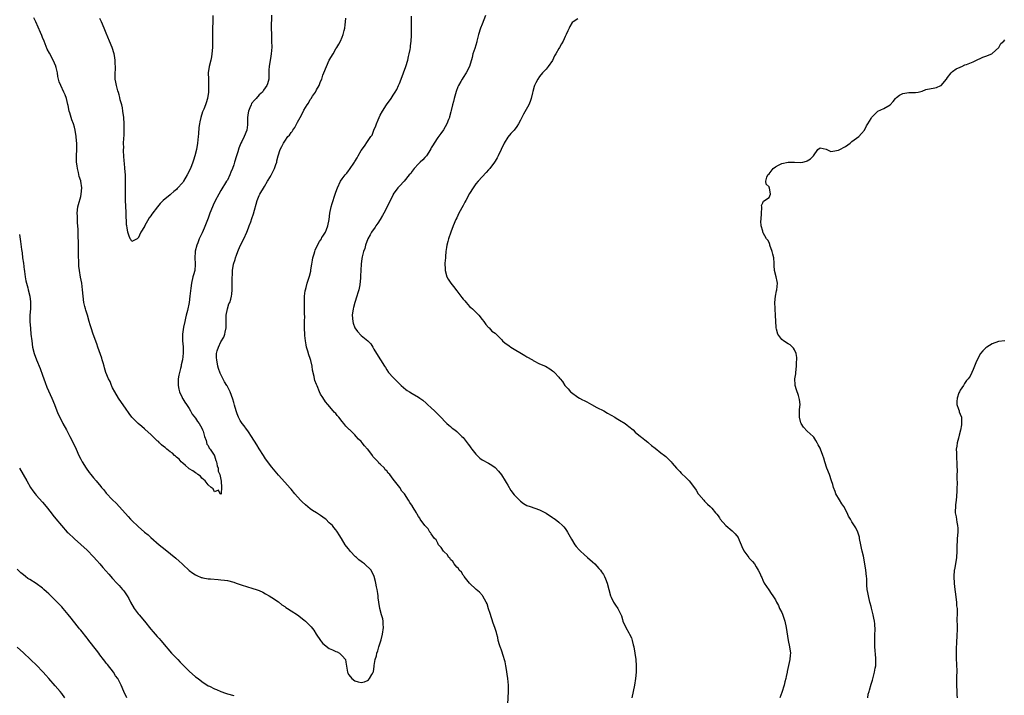
# Model space of a CAD drawing. Units: inches. Extents: x 2544000 to 2547000, y 1560000 to 1562348.
# Drawn here: x 2544554 to 2544863, y 1560532 to 1560744 of the extents above; entities that cross this region are included whole.
import ezdxf

# ---------------------------------------------------------------- set-up
doc = ezdxf.new("R2010")
doc.units = ezdxf.units.IN
doc.header["$MEASUREMENT"] = 0
doc.layers.add('LD25441560_10ft', color=82, linetype='Continuous')

msp = doc.modelspace()

# ---------------------------------------------------------------- linework, layer by layer
at = {"layer": 'LD25441560_10ft'}
for points, elevation in [([(2544632.86, 1560745.14), (2544632.79, 1560741), (2544632.8, 1560739), (2544632.88, 1560737), (2544632.92, 1560735.08), (2544632.76, 1560733), (2544632.52, 1560731.48), (2544632.41, 1560731), (2544632.12, 1560729), (2544632.05, 1560727.95), (2544632.05, 1560726.05), (2544631.97, 1560725), (2544631.6, 1560723.6), (2544631.41, 1560723), (2544630.38, 1560721.62), (2544630, 1560721), (2544629, 1560720.09), (2544628.02, 1560719), (2544627.52, 1560718.48), (2544626.62, 1560717.38), (2544626.42, 1560717), (2544626.05, 1560716.05), (2544625.61, 1560715), (2544625.55, 1560714.45), (2544625.36, 1560713), (2544625.33, 1560711.33), (2544625.35, 1560711), (2544625.34, 1560710.66), (2544625.08, 1560709), (2544624.24, 1560707), (2544623.5, 1560705.5), (2544623.23, 1560705), (2544622.57, 1560703.43), (2544622.24, 1560702.24), (2544621.85, 1560701), (2544621.26, 1560699), (2544621, 1560698.2), (2544620.57, 1560697), (2544620.13, 1560695.87), (2544619.76, 1560695), (2544619, 1560693.39), (2544618.78, 1560693), (2544617, 1560690.11), (2544616.3, 1560689), (2544615.15, 1560686.85), (2544614.51, 1560685.49), (2544614.3, 1560685), (2544613.53, 1560683), (2544613, 1560681.43), (2544611.75, 1560678.25), (2544611.12, 1560676.88), (2544610.45, 1560675.55), (2544610.2, 1560675), (2544609.71, 1560673.71), (2544609.41, 1560673), (2544608.93, 1560671.07), (2544608.91, 1560670.91), (2544608.81, 1560669), (2544608.91, 1560667.09), (2544608.88, 1560666.88), (2544608.74, 1560665), (2544608.38, 1560663.62), (2544608.2, 1560663), (2544607.71, 1560661), (2544607.53, 1560659.53), (2544607.38, 1560658.62), (2544607.24, 1560657), (2544606.97, 1560654.97), (2544606.44, 1560652.44), (2544606.09, 1560651), (2544605.9, 1560650.1), (2544605.61, 1560649), (2544605.2, 1560647.2), (2544604.93, 1560645), (2544604.96, 1560643), (2544605.12, 1560641.12), (2544605.13, 1560639.13), (2544604.88, 1560637), (2544604.52, 1560635.48), (2544604.47, 1560635), (2544604.33, 1560634.33), (2544603.96, 1560633), (2544603.76, 1560632.24), (2544603.55, 1560631), (2544603.52, 1560629), (2544603.75, 1560627.75), (2544603.96, 1560627), (2544604.81, 1560625.19), (2544604.91, 1560624.91), (2544605, 1560624.78), (2544605.68, 1560623.68), (2544606.17, 1560623), (2544607, 1560621.72), (2544607.45, 1560621), (2544608, 1560620), (2544609, 1560618.66), (2544609.64, 1560617.64), (2544610.14, 1560617), (2544611, 1560615.53), (2544611.24, 1560615), (2544611.37, 1560614.63), (2544611.81, 1560613), (2544612.35, 1560611.65), (2544612.57, 1560610.57), (2544613, 1560610.11), (2544613.34, 1560609.34), (2544613.63, 1560609), (2544614.88, 1560607.12), (2544614.94, 1560607), (2544614.95, 1560606.95), (2544615, 1560606.86), (2544615.39, 1560605.39), (2544615.64, 1560605), (2544615.76, 1560603.76), (2544616.14, 1560603), (2544616.13, 1560602.13), (2544616.6, 1560601), (2544617.05, 1560598.95), (2544617.2, 1560597), (2544617.06, 1560595.06), (2544617.09, 1560595), (2544617.08, 1560594.92), (2544617, 1560594.84), (2544616.69, 1560595), (2544616.17, 1560596.17), (2544615, 1560595.65), (2544614.56, 1560596.56), (2544613.94, 1560597), (2544613, 1560597.78), (2544612.05, 1560599), (2544611, 1560599.92), (2544610.52, 1560600.52), (2544609.76, 1560601), (2544609.38, 1560601.38), (2544609, 1560601.52), (2544608.21, 1560602.21), (2544607, 1560602.85), (2544606.81, 1560603), (2544605.91, 1560603.91), (2544605, 1560604.55), (2544604.54, 1560605), (2544603.85, 1560605.85), (2544603, 1560606.5), (2544602.76, 1560606.76), (2544602.46, 1560607), (2544601.73, 1560607.73), (2544601, 1560608.18), (2544599.99, 1560609), (2544599.47, 1560609.47), (2544599, 1560609.79), (2544598.38, 1560610.38), (2544597.67, 1560611), (2544597.35, 1560611.35), (2544597, 1560611.64), (2544595.63, 1560613), (2544595, 1560613.59), (2544593.19, 1560615.19), (2544593, 1560615.33), (2544592.11, 1560616.11), (2544591, 1560617.02), (2544589.07, 1560619.07), (2544588.19, 1560620.19), (2544587, 1560621.8), (2544585, 1560624.68), (2544584.8, 1560625), (2544583.65, 1560627), (2544583, 1560628.25), (2544582.77, 1560628.77), (2544582.65, 1560629), (2544582.17, 1560630.17), (2544581.71, 1560631), (2544580.89, 1560633), (2544580.49, 1560634.49), (2544580.3, 1560635), (2544579.99, 1560636.01), (2544579.73, 1560637), (2544579.56, 1560637.56), (2544578.4, 1560641), (2544578.01, 1560642.01), (2544576.88, 1560645), (2544576.25, 1560647), (2544575.96, 1560647.96), (2544575.67, 1560649), (2544575.06, 1560651), (2544574.6, 1560652.6), (2544574.46, 1560653), (2544574.27, 1560653.72), (2544573.98, 1560655), (2544573.72, 1560657), (2544573.56, 1560659), (2544573.3, 1560661), (2544572.91, 1560662.91), (2544572.56, 1560665), (2544572.43, 1560666.43), (2544572.39, 1560667), (2544572.31, 1560670.31), (2544572.29, 1560671.71), (2544572.16, 1560677.84), (2544572.08, 1560679), (2544571.96, 1560679.96), (2544571.92, 1560681), (2544571.92, 1560682.08), (2544571.86, 1560683), (2544572.09, 1560685), (2544572.28, 1560685.72), (2544573, 1560688.25), (2544573.16, 1560689), (2544573.3, 1560691), (2544573.04, 1560693), (2544573, 1560693.16), (2544572.53, 1560694.53), (2544572.25, 1560695.75), (2544571.92, 1560697), (2544571.82, 1560697.82), (2544571.69, 1560699), (2544571.68, 1560701), (2544571.75, 1560703), (2544571.76, 1560704.24), (2544571.74, 1560705), (2544571.66, 1560705.66), (2544571.55, 1560707), (2544571.23, 1560709), (2544571, 1560709.99), (2544570.72, 1560711), (2544570.24, 1560712.24), (2544569.55, 1560714.45), (2544569.36, 1560715), (2544569, 1560716.73), (2544568.89, 1560717.11), (2544568.5, 1560719), (2544568.12, 1560720.12), (2544567.71, 1560721), (2544566.7, 1560723), (2544566.21, 1560724.21), (2544566.05, 1560725), (2544565.83, 1560725.83), (2544565.68, 1560727), (2544565.27, 1560728.73), (2544565.2, 1560729), (2544565.14, 1560729.14), (2544564.31, 1560731), (2544563.14, 1560733.14), (2544562.49, 1560734.48), (2544561.48, 1560737), (2544561, 1560738.15), (2544560.73, 1560738.73), (2544560.36, 1560739.64), (2544558.92, 1560743), (2544558.26, 1560744.26)], 7480), ([(2544553.72, 1560676.28), (2544554.1, 1560674.1), (2544554.38, 1560671.62), (2544554.56, 1560670.56), (2544554.76, 1560669), (2544555, 1560667.35), (2544555.28, 1560665.28), (2544555.3, 1560665), (2544555.34, 1560664.66), (2544555.59, 1560663), (2544555.8, 1560661.8), (2544555.99, 1560661), (2544556.38, 1560659.62), (2544556.51, 1560659), (2544557.02, 1560657), (2544557.19, 1560655.19), (2544557.24, 1560655), (2544557.25, 1560654.75), (2544557.18, 1560653), (2544557.02, 1560651.02), (2544557.01, 1560649), (2544557.18, 1560646.82), (2544557.37, 1560645), (2544557.59, 1560643), (2544557.89, 1560641), (2544558.39, 1560639), (2544559.12, 1560637), (2544560.26, 1560634.26), (2544561, 1560632.24), (2544561.84, 1560629.84), (2544562.38, 1560628.38), (2544563.88, 1560625), (2544564.71, 1560623), (2544565.49, 1560621), (2544565.94, 1560619.94), (2544566.39, 1560619), (2544567.41, 1560617), (2544568.49, 1560615), (2544569.61, 1560613), (2544570.66, 1560611), (2544571.56, 1560609), (2544572.42, 1560607), (2544573, 1560605.81), (2544573.42, 1560605), (2544574.65, 1560603), (2544575.66, 1560601.66), (2544576.13, 1560601), (2544577, 1560600), (2544577.83, 1560599), (2544579.31, 1560597.31), (2544579.54, 1560597), (2544580.21, 1560596.21), (2544581, 1560595.22), (2544583, 1560593.05), (2544584.07, 1560592.07), (2544587, 1560588.81), (2544587.91, 1560587.91), (2544588.62, 1560587), (2544589, 1560586.57), (2544591, 1560584.68), (2544593, 1560582.99), (2544594.11, 1560582.11), (2544595, 1560581.27), (2544597.63, 1560579), (2544599.47, 1560577.47), (2544602.83, 1560574.83), (2544603.9, 1560573.9), (2544604.84, 1560573), (2544605, 1560572.82), (2544607, 1560570.97), (2544608.13, 1560570.13), (2544609, 1560569.58), (2544609.37, 1560569.37), (2544610.78, 1560568.77), (2544611, 1560568.71), (2544611.33, 1560568.67), (2544613, 1560568.35), (2544613.68, 1560568.32), (2544616.07, 1560568.07), (2544617, 1560568.04), (2544618.12, 1560567.88), (2544619, 1560567.74), (2544621, 1560567.23), (2544621.77, 1560567), (2544623.68, 1560566.32), (2544625, 1560565.9), (2544627, 1560565.33), (2544628.03, 1560565), (2544629, 1560564.64), (2544630.09, 1560564.09), (2544631, 1560563.65), (2544632.17, 1560563), (2544633, 1560562.47), (2544635, 1560561.05), (2544636.14, 1560560.14), (2544637, 1560559.6), (2544637.32, 1560559.32), (2544637.82, 1560559), (2544639, 1560558.32), (2544641, 1560556.97), (2544643, 1560555.45), (2544643.51, 1560555), (2544645.28, 1560553.28), (2544646.17, 1560552.17), (2544646.86, 1560551), (2544648.21, 1560549), (2544648.56, 1560548.56), (2544649, 1560548.08), (2544651, 1560546.48), (2544652.02, 1560546.02), (2544653, 1560545.52), (2544653.41, 1560545.41), (2544654.23, 1560545), (2544655, 1560544.2), (2544656.03, 1560543), (2544656.18, 1560542.18), (2544656.67, 1560539), (2544656.79, 1560538.79), (2544657, 1560538.29), (2544657.6, 1560537.6), (2544658.06, 1560537), (2544659, 1560536.33), (2544660, 1560536), (2544661, 1560535.84), (2544662.03, 1560535.97), (2544663, 1560536.41), (2544663.34, 1560536.66), (2544663.64, 1560537), (2544664.35, 1560538.35), (2544664.73, 1560539), (2544664.81, 1560539.19), (2544665.11, 1560540.89), (2544665.11, 1560541.11), (2544665.39, 1560543), (2544665.8, 1560544.2), (2544665.9, 1560545), (2544666.25, 1560545.75), (2544666.56, 1560547), (2544667.14, 1560548.86), (2544667.22, 1560549.22), (2544667.7, 1560551), (2544667.99, 1560553), (2544667.91, 1560554.09), (2544667.9, 1560555), (2544667.77, 1560555.77), (2544667.39, 1560557), (2544666.82, 1560559), (2544666.52, 1560561), (2544666.37, 1560562.37), (2544666.34, 1560563), (2544666.26, 1560563.74), (2544666.05, 1560565), (2544665.81, 1560565.81), (2544665.63, 1560567), (2544665.47, 1560567.47), (2544665.11, 1560569), (2544665.08, 1560569.08), (2544664.11, 1560571), (2544662.05, 1560573), (2544661.43, 1560573.43), (2544661, 1560573.78), (2544660.3, 1560574.3), (2544659.56, 1560575), (2544659.26, 1560575.26), (2544657.56, 1560577), (2544657.3, 1560577.3), (2544657, 1560577.7), (2544656.41, 1560578.41), (2544655.98, 1560579), (2544654.77, 1560581), (2544654.13, 1560582.13), (2544653.57, 1560583), (2544653.31, 1560583.31), (2544653, 1560583.73), (2544652.41, 1560584.41), (2544651.97, 1560585), (2544651, 1560585.91), (2544649.9, 1560587), (2544649.37, 1560587.37), (2544649, 1560587.66), (2544648.19, 1560588.19), (2544647.02, 1560589), (2544645.76, 1560589.76), (2544645, 1560590.3), (2544643.52, 1560591.52), (2544642.49, 1560592.49), (2544641.98, 1560593), (2544640.14, 1560595), (2544639, 1560596.43), (2544638.74, 1560596.74), (2544637, 1560598.66), (2544635, 1560600.84), (2544634.05, 1560602.05), (2544633, 1560603.32), (2544631, 1560605.96), (2544630.31, 1560607), (2544629, 1560609.07), (2544628.3, 1560610.3), (2544626.61, 1560613), (2544625.63, 1560614.37), (2544625.13, 1560615.13), (2544625, 1560615.28), (2544624.3, 1560616.3), (2544623.65, 1560617), (2544623, 1560617.97), (2544622.45, 1560619), (2544622.07, 1560620.07), (2544621.76, 1560621), (2544621.25, 1560622.75), (2544621.15, 1560623.15), (2544621, 1560623.62), (2544620.71, 1560624.71), (2544619.87, 1560627), (2544619.55, 1560627.55), (2544618.89, 1560628.89), (2544618.85, 1560629), (2544618.12, 1560630.12), (2544616.77, 1560632.77), (2544616.27, 1560634.27), (2544616.06, 1560635), (2544615.65, 1560637), (2544615.63, 1560637.63), (2544615.63, 1560639), (2544615.85, 1560639.85), (2544616.19, 1560641), (2544617, 1560642.64), (2544617.86, 1560644.14), (2544618.19, 1560645), (2544618.34, 1560645.66), (2544618.59, 1560647), (2544618.62, 1560648.62), (2544618.6, 1560649.4), (2544618.66, 1560651), (2544619.02, 1560653), (2544619.48, 1560654.52), (2544619.73, 1560655), (2544620.07, 1560656.07), (2544620.3, 1560657), (2544620.35, 1560657.65), (2544620.51, 1560659), (2544620.5, 1560660.5), (2544620.52, 1560661), (2544620.47, 1560662.47), (2544620.5, 1560663), (2544620.57, 1560663.43), (2544620.63, 1560665), (2544620.97, 1560667), (2544621.49, 1560668.51), (2544621.57, 1560669), (2544621.83, 1560669.83), (2544622.28, 1560671), (2544623, 1560672.76), (2544624.18, 1560675), (2544625.09, 1560677), (2544625.6, 1560678.4), (2544625.84, 1560679), (2544626.33, 1560680.33), (2544626.66, 1560681.34), (2544627.19, 1560682.81), (2544628.37, 1560687), (2544629, 1560688.5), (2544629.24, 1560689), (2544630.62, 1560691.38), (2544631.63, 1560693), (2544632.49, 1560694.49), (2544632.76, 1560695), (2544632.82, 1560695.18), (2544633.76, 1560697), (2544634.26, 1560698.26), (2544634.48, 1560699), (2544634.55, 1560699.45), (2544634.97, 1560701), (2544635.58, 1560703), (2544636.11, 1560703.89), (2544636.58, 1560705), (2544637, 1560705.62), (2544638, 1560707), (2544638.49, 1560707.51), (2544639, 1560708.27), (2544639.35, 1560708.65), (2544639.54, 1560709), (2544640.17, 1560709.83), (2544641, 1560711.5), (2544642.28, 1560713.72), (2544643, 1560715.27), (2544644.08, 1560717), (2544644.45, 1560717.55), (2544645, 1560718.61), (2544645.17, 1560718.82), (2544645.27, 1560719), (2544645.75, 1560719.75), (2544646.63, 1560721), (2544646.79, 1560721.21), (2544647, 1560721.65), (2544647.78, 1560723), (2544648.28, 1560724.28), (2544648.6, 1560725), (2544649, 1560726.31), (2544649.3, 1560727), (2544650.13, 1560729), (2544651, 1560731), (2544652.2, 1560733), (2544653, 1560734.5), (2544653.33, 1560735), (2544653.95, 1560736.05), (2544654.46, 1560737), (2544655, 1560738.22), (2544655.3, 1560739), (2544655.68, 1560740.32), (2544655.82, 1560741), (2544655.96, 1560742.04), (2544656.07, 1560743), (2544656.17, 1560744.17)], 7490), ([(2544614.47, 1560745), (2544614.41, 1560743), (2544614.32, 1560741), (2544614.29, 1560739.71), (2544614.29, 1560739), (2544614.31, 1560738.31), (2544614.32, 1560737), (2544614.32, 1560735), (2544614.16, 1560733), (2544613.99, 1560732.01), (2544613.76, 1560731), (2544613.25, 1560729), (2544613, 1560727), (2544613.04, 1560725), (2544613.13, 1560723), (2544613.08, 1560721), (2544612.78, 1560719), (2544612.37, 1560717.63), (2544612.16, 1560717), (2544611.6, 1560715.6), (2544611.24, 1560714.76), (2544610.68, 1560713), (2544610.35, 1560711.65), (2544610.28, 1560711), (2544610.09, 1560709.91), (2544609.91, 1560707.91), (2544609.81, 1560707), (2544609.63, 1560705), (2544609.34, 1560703), (2544608.84, 1560701), (2544608.36, 1560699.64), (2544608.18, 1560699), (2544607.4, 1560697), (2544606.43, 1560695), (2544605.25, 1560693), (2544605, 1560692.65), (2544603.28, 1560690.72), (2544603, 1560690.44), (2544602.19, 1560689.81), (2544601.22, 1560689), (2544601, 1560688.79), (2544598.84, 1560687), (2544597.92, 1560686.08), (2544597.05, 1560685), (2544595.33, 1560682.67), (2544595, 1560682.12), (2544594.47, 1560681.53), (2544593.04, 1560678.96), (2544593, 1560678.86), (2544591.85, 1560677), (2544591, 1560675.17), (2544590.86, 1560675.14), (2544590.66, 1560675), (2544589, 1560674.09), (2544588.71, 1560674.71), (2544588.54, 1560675), (2544588.1, 1560676.1), (2544587.79, 1560677), (2544587.56, 1560678.44), (2544587.42, 1560679), (2544587.35, 1560679.35), (2544587.31, 1560681), (2544587.26, 1560681.26), (2544587.23, 1560683), (2544587.2, 1560683.2), (2544587.06, 1560687.06), (2544587, 1560689), (2544587.04, 1560693.04), (2544586.98, 1560694.98), (2544586.84, 1560697), (2544586.68, 1560698.68), (2544586.66, 1560699.34), (2544586.53, 1560701), (2544586.45, 1560702.45), (2544586.45, 1560703), (2544586.48, 1560703.52), (2544586.45, 1560705), (2544586.46, 1560706.46), (2544586.57, 1560707.43), (2544586.58, 1560709), (2544586.6, 1560709.4), (2544586.58, 1560711), (2544586.48, 1560713), (2544586.24, 1560715), (2544586.04, 1560716.04), (2544585.83, 1560717), (2544585.4, 1560718.6), (2544585.25, 1560719.25), (2544585, 1560720.11), (2544584.81, 1560720.81), (2544584.62, 1560721.38), (2544584.2, 1560723), (2544584.05, 1560724.05), (2544583.83, 1560725), (2544583.79, 1560727), (2544583.89, 1560728.11), (2544583.9, 1560729), (2544583.81, 1560729.81), (2544583.81, 1560731), (2544583.57, 1560732.43), (2544583.45, 1560733), (2544582.84, 1560735), (2544582.05, 1560737), (2544581, 1560739.46), (2544580.52, 1560740.52), (2544580.34, 1560741), (2544579.48, 1560743), (2544579, 1560744.07)], 7470), ([(2544706.98, 1560529), (2544707.25, 1560533), (2544707.25, 1560535), (2544707.05, 1560537), (2544706.54, 1560540.54), (2544706.43, 1560541), (2544706.23, 1560542.23), (2544705.45, 1560544.55), (2544705.27, 1560545.28), (2544705, 1560545.9), (2544704.74, 1560546.74), (2544704.63, 1560547), (2544704.42, 1560547.58), (2544704.03, 1560549), (2544703.88, 1560549.88), (2544703.54, 1560551), (2544703.43, 1560551.43), (2544703, 1560552.76), (2544702.94, 1560553), (2544702.45, 1560554.45), (2544701.48, 1560557.48), (2544701, 1560558.93), (2544700.5, 1560560.5), (2544700.26, 1560561), (2544699.12, 1560562.88), (2544699.04, 1560563.04), (2544698.15, 1560564.15), (2544697.08, 1560565), (2544695, 1560566.96), (2544693.34, 1560569), (2544693.23, 1560569.23), (2544693, 1560569.44), (2544692.45, 1560570.45), (2544691.79, 1560571), (2544691.52, 1560571.52), (2544691, 1560572), (2544690.2, 1560573), (2544689.75, 1560573.75), (2544689, 1560574.4), (2544688.77, 1560574.77), (2544688.51, 1560575), (2544687.93, 1560575.93), (2544687, 1560576.75), (2544686.78, 1560577), (2544686.14, 1560578.14), (2544685.31, 1560579), (2544685, 1560579.48), (2544684.5, 1560580.5), (2544684.03, 1560581), (2544683, 1560582.44), (2544682.8, 1560582.8), (2544682.57, 1560583), (2544681.98, 1560583.98), (2544680.97, 1560585), (2544679.53, 1560587), (2544679.36, 1560587.36), (2544679, 1560587.89), (2544678.61, 1560588.61), (2544678.31, 1560589), (2544677.86, 1560589.86), (2544677.11, 1560591), (2544677.06, 1560591.06), (2544676.26, 1560592.26), (2544675.84, 1560593), (2544674.55, 1560595), (2544673.76, 1560595.76), (2544673.13, 1560597), (2544671, 1560599.57), (2544669.95, 1560601), (2544669.44, 1560601.44), (2544669, 1560602.17), (2544668.55, 1560602.55), (2544668.31, 1560603), (2544667, 1560604.28), (2544666.58, 1560604.58), (2544666.33, 1560605), (2544665, 1560606.42), (2544664.69, 1560606.69), (2544664.55, 1560607), (2544663.07, 1560608.93), (2544663, 1560609.02), (2544662, 1560610), (2544661.35, 1560611), (2544661, 1560611.38), (2544660.14, 1560612.14), (2544659.47, 1560613), (2544659, 1560613.43), (2544657.41, 1560615), (2544657.18, 1560615.18), (2544657, 1560615.39), (2544656.15, 1560616.15), (2544655.6, 1560617), (2544655, 1560617.71), (2544653.97, 1560619), (2544653.49, 1560619.49), (2544653, 1560620.13), (2544652.55, 1560620.54), (2544652.24, 1560621), (2544650.49, 1560623), (2544649.78, 1560623.78), (2544649, 1560625.23), (2544648.28, 1560626.28), (2544647.95, 1560627), (2544647.17, 1560628.83), (2544647.06, 1560629.06), (2544647, 1560629.28), (2544646.5, 1560630.5), (2544646.38, 1560631), (2544646.26, 1560631.74), (2544645.75, 1560633.75), (2544645.58, 1560635), (2544645.16, 1560636.84), (2544645, 1560637.38), (2544644.54, 1560638.54), (2544644.27, 1560639.73), (2544643.88, 1560641), (2544643.7, 1560641.7), (2544643.52, 1560643), (2544643.35, 1560644.65), (2544643.3, 1560645), (2544643.22, 1560646.78), (2544643.17, 1560647.17), (2544643.21, 1560649), (2544643.27, 1560650.73), (2544643.23, 1560651.23), (2544643.23, 1560653), (2544643.19, 1560655), (2544643.22, 1560657), (2544643.4, 1560658.6), (2544643.49, 1560659), (2544643.72, 1560659.72), (2544644.07, 1560661), (2544644.6, 1560662.6), (2544644.78, 1560663.22), (2544645.15, 1560664.85), (2544645.2, 1560665.2), (2544645.49, 1560667), (2544645.74, 1560668.26), (2544645.86, 1560669), (2544646.21, 1560670.21), (2544646.41, 1560671), (2544646.55, 1560671.45), (2544647.29, 1560673), (2544647.88, 1560674.12), (2544648.5, 1560675), (2544648.67, 1560675.33), (2544649, 1560675.81), (2544649.75, 1560677), (2544650.13, 1560677.87), (2544650.56, 1560679), (2544650.96, 1560681.04), (2544651.18, 1560683), (2544651.6, 1560685), (2544651.94, 1560686.06), (2544652.81, 1560689), (2544653, 1560689.58), (2544653.53, 1560691), (2544654.53, 1560693), (2544655, 1560693.73), (2544656, 1560695), (2544656.46, 1560695.54), (2544657, 1560696.31), (2544657.33, 1560696.67), (2544658.88, 1560699), (2544659, 1560699.22), (2544659.69, 1560700.31), (2544660.1, 1560701), (2544661, 1560702.68), (2544662.01, 1560703.99), (2544663, 1560705.51), (2544664.05, 1560707), (2544664.48, 1560707.52), (2544664.98, 1560709), (2544665.6, 1560710.4), (2544665.75, 1560711), (2544666.29, 1560712.29), (2544666.61, 1560713), (2544667, 1560713.78), (2544667.67, 1560715), (2544668.92, 1560717), (2544670.37, 1560719), (2544671, 1560719.98), (2544671.69, 1560721), (2544672.17, 1560721.83), (2544672.72, 1560723), (2544673, 1560723.69), (2544673.57, 1560725), (2544674.32, 1560727), (2544674.97, 1560729), (2544675.59, 1560731), (2544675.85, 1560732.15), (2544676.08, 1560733), (2544676.36, 1560734.36), (2544676.46, 1560735), (2544676.5, 1560735.5), (2544676.67, 1560737), (2544676.74, 1560738.74), (2544676.81, 1560741.19), (2544676.83, 1560743), (2544676.81, 1560744.81)], 7500), ([(2544700.05, 1560745), (2544699, 1560742.33), (2544698.4, 1560741), (2544697.79, 1560739), (2544697.33, 1560737), (2544697.24, 1560736.76), (2544696.62, 1560734.62), (2544696.08, 1560733), (2544695.79, 1560731.79), (2544694.98, 1560729), (2544693.96, 1560727), (2544693, 1560725.58), (2544692.64, 1560725), (2544692.27, 1560724.27), (2544691.55, 1560723), (2544691.37, 1560722.63), (2544690.83, 1560721.17), (2544690.16, 1560719), (2544689.93, 1560718.07), (2544689.64, 1560717), (2544689.23, 1560715.23), (2544689.16, 1560714.84), (2544688.75, 1560713.25), (2544688.67, 1560713), (2544688.42, 1560712.42), (2544687.9, 1560711), (2544686.83, 1560709.17), (2544686.01, 1560707.99), (2544685, 1560706.74), (2544683.87, 1560705), (2544683.57, 1560704.43), (2544683, 1560703.46), (2544682.85, 1560703.15), (2544682.18, 1560702.18), (2544681.45, 1560701), (2544681.27, 1560700.73), (2544681, 1560700.48), (2544680.31, 1560699.69), (2544679.51, 1560699), (2544679, 1560698.49), (2544677.63, 1560697), (2544677, 1560696.2), (2544676.54, 1560695.46), (2544676.1, 1560695), (2544674.46, 1560693), (2544673, 1560691.51), (2544672.53, 1560691), (2544671.06, 1560689), (2544671, 1560688.9), (2544669.73, 1560686.27), (2544668.07, 1560683), (2544667.7, 1560682.3), (2544667, 1560681.04), (2544666.18, 1560679.82), (2544665.6, 1560679), (2544665.38, 1560678.62), (2544664.22, 1560677), (2544663.83, 1560676.17), (2544663.12, 1560675), (2544662.37, 1560673), (2544662.11, 1560671.89), (2544661.71, 1560671), (2544661.27, 1560669.28), (2544661.19, 1560668.81), (2544660.98, 1560666.98), (2544660.75, 1560663.25), (2544660.76, 1560662.76), (2544660.55, 1560660.55), (2544660.25, 1560659), (2544659.95, 1560658.05), (2544659.66, 1560657), (2544658.98, 1560655), (2544658.54, 1560653.46), (2544658.43, 1560653), (2544658.18, 1560651), (2544658.33, 1560649), (2544658.47, 1560648.47), (2544659.04, 1560647), (2544659.84, 1560645.84), (2544661, 1560644.65), (2544663.04, 1560643), (2544664, 1560642), (2544664.63, 1560641), (2544665, 1560640.39), (2544665.75, 1560639), (2544667.04, 1560637), (2544668.29, 1560635), (2544668.58, 1560634.58), (2544669, 1560633.91), (2544669.61, 1560633), (2544671, 1560631.45), (2544671.43, 1560631), (2544673, 1560629.45), (2544673.52, 1560629), (2544674.28, 1560628.28), (2544675, 1560627.69), (2544675.41, 1560627.41), (2544676.12, 1560627), (2544677, 1560626.41), (2544679, 1560625.3), (2544679.45, 1560625), (2544680.33, 1560624.33), (2544681.4, 1560623.4), (2544681.85, 1560623), (2544683, 1560621.91), (2544684.03, 1560621), (2544685.52, 1560619.52), (2544686.01, 1560619), (2544687.42, 1560617.42), (2544687.91, 1560617), (2544688.47, 1560616.47), (2544689, 1560616.07), (2544689.56, 1560615.56), (2544690.35, 1560615), (2544691, 1560614.5), (2544692.55, 1560613), (2544693, 1560612.59), (2544694.23, 1560611), (2544694.58, 1560610.58), (2544695, 1560610.06), (2544695.43, 1560609.43), (2544695.69, 1560609), (2544697, 1560607.37), (2544698.21, 1560606.21), (2544699, 1560605.66), (2544701, 1560604.55), (2544701.98, 1560603.98), (2544703, 1560603.18), (2544704.09, 1560602.09), (2544705, 1560600.89), (2544706.21, 1560599), (2544706.49, 1560598.49), (2544707, 1560597.7), (2544708, 1560596), (2544709, 1560594.65), (2544710.65, 1560593), (2544711, 1560592.62), (2544711.98, 1560591.98), (2544713, 1560591.34), (2544714.04, 1560591), (2544717, 1560589.93), (2544719, 1560588.92), (2544721, 1560587.55), (2544721.32, 1560587.32), (2544721.85, 1560587), (2544723, 1560586.11), (2544724.2, 1560585), (2544724.58, 1560584.58), (2544725, 1560584.06), (2544725.42, 1560583.42), (2544725.73, 1560583), (2544726.17, 1560582.17), (2544727, 1560580.75), (2544728.07, 1560579), (2544728.45, 1560578.45), (2544729.4, 1560577.4), (2544729.85, 1560577), (2544731, 1560575.91), (2544732.07, 1560575), (2544733.6, 1560573.6), (2544734.27, 1560573), (2544735, 1560572.26), (2544735.58, 1560571.58), (2544736.13, 1560571), (2544736.46, 1560570.46), (2544737, 1560569.68), (2544737.39, 1560569), (2544737.65, 1560568.35), (2544738.15, 1560567), (2544739.19, 1560563), (2544739.46, 1560562.54), (2544740.15, 1560561), (2544741, 1560559.73), (2544741.28, 1560559.28), (2544741.58, 1560559), (2544742.68, 1560556.68), (2544743, 1560555.56), (2544743.14, 1560555), (2544744.05, 1560553), (2544745, 1560551.39), (2544745.21, 1560551), (2544745.78, 1560549.78), (2544746.07, 1560549), (2544746.39, 1560547.61), (2544746.56, 1560547), (2544746.9, 1560545), (2544747.2, 1560543), (2544747.29, 1560541), (2544747.24, 1560539), (2544747.1, 1560537), (2544746.79, 1560535), (2544746.33, 1560533), (2544745.91, 1560531)], 7510), ([(2544729, 1560743.98), (2544727.54, 1560743), (2544727.24, 1560742.76), (2544726.47, 1560741.53), (2544726.24, 1560741), (2544725.81, 1560740.19), (2544725.28, 1560739), (2544725, 1560738.43), (2544724.34, 1560737), (2544723.87, 1560736.13), (2544723.24, 1560735), (2544723, 1560734.62), (2544722.12, 1560733), (2544721.69, 1560732.31), (2544721, 1560730.91), (2544719.69, 1560729), (2544719, 1560728.12), (2544718.42, 1560727.58), (2544717.92, 1560727), (2544717, 1560725.84), (2544716.42, 1560725), (2544715.85, 1560723.85), (2544715.39, 1560723), (2544715.27, 1560722.73), (2544714.85, 1560721.15), (2544714.8, 1560720.8), (2544714.38, 1560719), (2544713.99, 1560717.99), (2544713.56, 1560717), (2544711.94, 1560714.06), (2544711, 1560712.18), (2544710.37, 1560711), (2544709.84, 1560710.16), (2544709, 1560709.07), (2544707.99, 1560708.01), (2544707, 1560706.83), (2544705.86, 1560705), (2544703.99, 1560701), (2544703.65, 1560700.35), (2544703, 1560699.27), (2544702.82, 1560699), (2544701.34, 1560697), (2544701, 1560696.58), (2544700.24, 1560695.76), (2544699, 1560694.4), (2544697.68, 1560693), (2544697, 1560692.18), (2544696.12, 1560691), (2544695, 1560689.22), (2544693.85, 1560687), (2544693.57, 1560686.43), (2544693, 1560685.43), (2544691.68, 1560683), (2544691, 1560681.55), (2544690.74, 1560681), (2544689.9, 1560679), (2544689.08, 1560677), (2544688.38, 1560675), (2544688.15, 1560674.15), (2544687.87, 1560673), (2544687.78, 1560672.22), (2544687.57, 1560671), (2544687.42, 1560669.42), (2544687.42, 1560669), (2544687.29, 1560667.29), (2544687.3, 1560665.3), (2544687.33, 1560665), (2544687.9, 1560663), (2544688.3, 1560662.3), (2544689.17, 1560661), (2544690.01, 1560660.01), (2544691, 1560658.67), (2544692.29, 1560657), (2544692.58, 1560656.58), (2544693, 1560656.05), (2544693.48, 1560655.48), (2544693.95, 1560655), (2544695, 1560653.78), (2544695.4, 1560653.4), (2544695.88, 1560653), (2544697.47, 1560651.47), (2544697.94, 1560651), (2544699, 1560649.7), (2544699.51, 1560649), (2544700.07, 1560648.07), (2544701, 1560647.13), (2544701.11, 1560647), (2544702.04, 1560646.04), (2544703, 1560645.35), (2544703.31, 1560645), (2544705, 1560643.4), (2544705.38, 1560643), (2544706.22, 1560642.22), (2544707, 1560641.69), (2544707.39, 1560641.39), (2544707.95, 1560641), (2544709, 1560640.34), (2544711.3, 1560639), (2544712.34, 1560638.34), (2544713, 1560637.94), (2544714.74, 1560637), (2544715, 1560636.83), (2544717, 1560635.79), (2544718.82, 1560635), (2544720.16, 1560634.16), (2544721, 1560633.5), (2544721.3, 1560633.3), (2544721.65, 1560633), (2544723, 1560631.57), (2544723.27, 1560631.27), (2544723.46, 1560631), (2544724.2, 1560630.2), (2544724.95, 1560629), (2544725.92, 1560627.92), (2544726.65, 1560627), (2544727, 1560626.71), (2544729, 1560625.33), (2544729.56, 1560625), (2544730.5, 1560624.5), (2544731, 1560624.21), (2544731.79, 1560623.79), (2544733.29, 1560623), (2544735, 1560622.08), (2544737.13, 1560621), (2544738.28, 1560620.28), (2544740.58, 1560619), (2544741, 1560618.72), (2544742.06, 1560618.06), (2544743.87, 1560617), (2544744.5, 1560616.5), (2544745, 1560616.07), (2544746.3, 1560615), (2544747, 1560614.36), (2544748.62, 1560613), (2544749, 1560612.74), (2544749.96, 1560611.96), (2544751, 1560611.14), (2544751.14, 1560611), (2544752.15, 1560610.15), (2544753.25, 1560609.25), (2544755, 1560607.87), (2544756.16, 1560607), (2544756.63, 1560606.63), (2544757, 1560606.24), (2544757.67, 1560605.67), (2544758.24, 1560605), (2544758.61, 1560604.61), (2544759.96, 1560603), (2544760.45, 1560602.45), (2544761, 1560601.93), (2544761.43, 1560601.43), (2544763, 1560599.96), (2544763.89, 1560599), (2544765, 1560597.68), (2544766.07, 1560596.07), (2544766.79, 1560595), (2544767, 1560594.72), (2544768.51, 1560593), (2544768.72, 1560592.72), (2544769, 1560592.4), (2544769.73, 1560591.73), (2544770.49, 1560591), (2544771, 1560590.43), (2544772.24, 1560589), (2544772.61, 1560588.6), (2544773, 1560588.07), (2544773.42, 1560587.42), (2544773.65, 1560587), (2544775.43, 1560585), (2544777.38, 1560583.38), (2544778.38, 1560582.38), (2544779.26, 1560581.26), (2544779.59, 1560580.41), (2544780.21, 1560579), (2544780.41, 1560578.41), (2544781.08, 1560577.08), (2544781.73, 1560576.27), (2544782.68, 1560575), (2544782.8, 1560574.8), (2544783.77, 1560573.77), (2544784.46, 1560573), (2544785, 1560572.12), (2544785.6, 1560571), (2544786.06, 1560570.06), (2544786.5, 1560569), (2544786.68, 1560568.68), (2544787, 1560567.93), (2544787.5, 1560567), (2544788.9, 1560564.9), (2544789.68, 1560563.68), (2544790.22, 1560563), (2544791, 1560561.75), (2544791.34, 1560561), (2544791.93, 1560559.93), (2544792.32, 1560559), (2544793, 1560557.7), (2544793.2, 1560557.2), (2544793.91, 1560555), (2544794.32, 1560553), (2544794.98, 1560548.98), (2544795.41, 1560547), (2544795.68, 1560545), (2544795.6, 1560544.4), (2544795.52, 1560543), (2544795.13, 1560541.13), (2544794.72, 1560539.28), (2544794.68, 1560539), (2544794.36, 1560537.64), (2544794.24, 1560537), (2544793.96, 1560535.96), (2544793.69, 1560535), (2544793, 1560532.71), (2544792.36, 1560531)], 7520), ([(2544819.95, 1560531), (2544820.14, 1560532.14), (2544820.39, 1560533), (2544820.56, 1560533.44), (2544821, 1560535.24), (2544821.45, 1560536.55), (2544821.74, 1560537.74), (2544822.12, 1560539), (2544822.31, 1560540.31), (2544822.48, 1560541), (2544822.47, 1560542.47), (2544822.54, 1560543), (2544822.53, 1560543.47), (2544822.22, 1560547), (2544822.21, 1560548.21), (2544822.15, 1560549), (2544822.22, 1560550.22), (2544822.2, 1560551), (2544822.26, 1560552.26), (2544822.2, 1560554.2), (2544822.11, 1560555), (2544821.93, 1560555.93), (2544821.69, 1560557), (2544821.12, 1560559.12), (2544821, 1560559.65), (2544820.7, 1560560.7), (2544820.66, 1560561), (2544820.19, 1560563), (2544820.03, 1560564.03), (2544819.79, 1560565), (2544819.69, 1560566.31), (2544819.65, 1560567), (2544819.63, 1560568.37), (2544819.6, 1560569), (2544819.4, 1560571), (2544819.1, 1560573), (2544818.63, 1560575.37), (2544818.24, 1560577), (2544817.96, 1560577.96), (2544817.78, 1560579), (2544817.38, 1560581), (2544817.33, 1560581.33), (2544817, 1560582.6), (2544816.86, 1560583), (2544816.26, 1560584.26), (2544815, 1560586.24), (2544814.54, 1560587), (2544813.98, 1560587.98), (2544813.55, 1560589), (2544812.49, 1560591), (2544811.86, 1560591.86), (2544811.07, 1560593.07), (2544809.98, 1560595), (2544809.74, 1560595.74), (2544809.26, 1560597), (2544809, 1560597.88), (2544808.64, 1560599), (2544807.95, 1560601), (2544807.18, 1560603), (2544806.48, 1560605), (2544806.19, 1560606.19), (2544805.86, 1560607), (2544805.12, 1560609), (2544805, 1560609.26), (2544804.39, 1560610.39), (2544804.09, 1560611), (2544803.66, 1560611.66), (2544803, 1560612.75), (2544802.82, 1560613), (2544801, 1560614.66), (2544799.85, 1560615.85), (2544799.07, 1560617), (2544799, 1560617.21), (2544798.54, 1560619), (2544798.6, 1560620.6), (2544798.59, 1560621.41), (2544798.73, 1560623), (2544798.57, 1560624.57), (2544798.48, 1560625), (2544798.2, 1560625.8), (2544797.61, 1560627.61), (2544797.2, 1560629), (2544797.18, 1560629.18), (2544797.09, 1560631), (2544797.36, 1560632.64), (2544797.39, 1560633), (2544797.66, 1560635), (2544797.64, 1560636.36), (2544797.71, 1560637), (2544797.72, 1560637.72), (2544797.46, 1560639), (2544797, 1560640.09), (2544796.7, 1560640.7), (2544795.67, 1560641.67), (2544795, 1560642.01), (2544793.53, 1560643), (2544793, 1560643.41), (2544791.71, 1560645), (2544791.35, 1560646.65), (2544791.22, 1560647), (2544791.2, 1560647.2), (2544791.05, 1560650.95), (2544791.06, 1560651.06), (2544790.91, 1560652.91), (2544790.88, 1560653.12), (2544790.81, 1560655), (2544791, 1560657), (2544791.35, 1560658.65), (2544791.47, 1560659), (2544791.6, 1560661), (2544791.52, 1560661.52), (2544791.2, 1560663), (2544790.69, 1560665), (2544790.62, 1560666.62), (2544790.64, 1560667.36), (2544790.52, 1560669), (2544790.15, 1560670.15), (2544789.96, 1560671), (2544789.25, 1560673), (2544789.21, 1560673.21), (2544789, 1560673.76), (2544788.58, 1560674.58), (2544788.19, 1560675), (2544787.16, 1560676.84), (2544787.08, 1560677), (2544787, 1560677.36), (2544786.5, 1560679), (2544786.46, 1560680.46), (2544786.55, 1560681), (2544786.6, 1560683), (2544786.71, 1560684.71), (2544786.68, 1560685), (2544786.58, 1560685.42), (2544787, 1560686.2), (2544787.25, 1560686.75), (2544789, 1560687.87), (2544789.45, 1560689), (2544789.13, 1560691), (2544789.08, 1560691.08), (2544789, 1560691.29), (2544788.07, 1560692.07), (2544787.98, 1560693), (2544788.32, 1560694.32), (2544788.6, 1560695), (2544789, 1560695.33), (2544790.28, 1560697), (2544791, 1560697.54), (2544792.01, 1560698.01), (2544793, 1560698.56), (2544795, 1560698.98), (2544797, 1560698.96), (2544799, 1560698.9), (2544799.58, 1560699), (2544800.71, 1560699.29), (2544801, 1560699.41), (2544801.99, 1560700.01), (2544802.93, 1560701), (2544804.34, 1560703), (2544805, 1560703.53), (2544806.92, 1560703.08), (2544807.13, 1560703), (2544808.38, 1560702.38), (2544809, 1560702.43), (2544810.75, 1560702.75), (2544811, 1560702.82), (2544813, 1560703.96), (2544814.45, 1560705), (2544815, 1560705.45), (2544817.13, 1560707), (2544817.99, 1560708.01), (2544818.99, 1560709), (2544819.61, 1560710.39), (2544820.03, 1560711), (2544821, 1560712.72), (2544821.19, 1560713), (2544822.08, 1560713.92), (2544823, 1560714.93), (2544823.12, 1560715), (2544825, 1560715.83), (2544827, 1560717), (2544827.97, 1560718.03), (2544828.72, 1560719), (2544829, 1560719.27), (2544829.95, 1560720.05), (2544831, 1560720.57), (2544832.81, 1560720.81), (2544833, 1560720.85), (2544835, 1560720.87), (2544835.76, 1560721), (2544837, 1560721.28), (2544838.24, 1560721.76), (2544841, 1560722.36), (2544841.54, 1560722.46), (2544842.89, 1560723), (2544843, 1560723.06), (2544844.64, 1560725), (2544845, 1560725.54), (2544846.15, 1560727), (2544846.59, 1560727.41), (2544847.71, 1560728.29), (2544849, 1560728.75), (2544849.14, 1560728.86), (2544849.48, 1560729), (2544850.48, 1560729.52), (2544851, 1560729.63), (2544852.04, 1560730.04), (2544853, 1560730.52), (2544854.06, 1560731), (2544854.68, 1560731.32), (2544855, 1560731.41), (2544856.07, 1560731.93), (2544857, 1560732.23), (2544858.86, 1560733), (2544859, 1560733.1), (2544861.06, 1560735), (2544861.73, 1560736.27), (2544862.64, 1560737), (2544863, 1560737.35)], 7530), ([(2544863, 1560642.92), (2544861, 1560642.77), (2544859, 1560642.05), (2544857.31, 1560641), (2544857, 1560640.72), (2544856.13, 1560639.87), (2544855.36, 1560639), (2544854.26, 1560637), (2544853.92, 1560636.08), (2544853.43, 1560635), (2544853, 1560634), (2544852.62, 1560633), (2544852.1, 1560631.9), (2544851.45, 1560631), (2544851, 1560630.53), (2544850.37, 1560629.63), (2544849.99, 1560629), (2544849, 1560627.51), (2544848.73, 1560627), (2544848.6, 1560626.6), (2544848, 1560625), (2544847.95, 1560623.95), (2544847.93, 1560623), (2544848.47, 1560621.53), (2544848.62, 1560621), (2544848.69, 1560620.69), (2544849, 1560619.97), (2544849.35, 1560619), (2544849.41, 1560617), (2544849.39, 1560616.61), (2544849.08, 1560614.92), (2544848.62, 1560613.38), (2544848.41, 1560612.41), (2544847.99, 1560611), (2544847.93, 1560609.93), (2544847.76, 1560609), (2544847.82, 1560607.82), (2544847.81, 1560607), (2544847.85, 1560605.85), (2544847.92, 1560605), (2544847.92, 1560603.92), (2544847.98, 1560601.98), (2544847.96, 1560601), (2544847.9, 1560600.1), (2544848.02, 1560598.02), (2544847.94, 1560597), (2544847.95, 1560595.95), (2544847.85, 1560594.15), (2544847.75, 1560593), (2544847.49, 1560591.49), (2544847.46, 1560591), (2544847.39, 1560589.39), (2544847.39, 1560589), (2544847.71, 1560587.71), (2544847.94, 1560586.06), (2544848.18, 1560585), (2544848.22, 1560584.22), (2544848.21, 1560583), (2544848.07, 1560581), (2544848.04, 1560579.96), (2544847.96, 1560579), (2544847.9, 1560577.9), (2544847.91, 1560577), (2544847.82, 1560575), (2544847.65, 1560573.65), (2544847.19, 1560571.19), (2544847.14, 1560571), (2544846.98, 1560569), (2544847.12, 1560566.88), (2544847.34, 1560565), (2544847.53, 1560563.53), (2544847.73, 1560561.73), (2544847.84, 1560561), (2544847.87, 1560559.87), (2544848, 1560559), (2544848.06, 1560557.94), (2544848, 1560557), (2544847.97, 1560555.97), (2544847.97, 1560555), (2544848.01, 1560554.01), (2544848.01, 1560552.01), (2544847.94, 1560551), (2544847.9, 1560549.9), (2544847.8, 1560549), (2544847.79, 1560547.79), (2544847.73, 1560547), (2544847.74, 1560545.74), (2544847.71, 1560545), (2544847.71, 1560544.29), (2544847.73, 1560543), (2544847.8, 1560541.8), (2544847.9, 1560539), (2544847.86, 1560537.86), (2544847.86, 1560537), (2544847.82, 1560535.82), (2544847.82, 1560535), (2544847.88, 1560533), (2544847.97, 1560531.97), (2544848.07, 1560531)], 7540), ([(2544553.8, 1560603), (2544556.09, 1560599), (2544557.27, 1560597), (2544557.95, 1560595.95), (2544558.67, 1560595), (2544559, 1560594.6), (2544561, 1560592.35), (2544562.15, 1560591), (2544563.71, 1560589), (2544564.26, 1560588.26), (2544565.15, 1560587.15), (2544566.95, 1560585), (2544568.77, 1560583), (2544569, 1560582.76), (2544571, 1560580.81), (2544573, 1560579.07), (2544575, 1560577.26), (2544577, 1560575.25), (2544578.04, 1560574.04), (2544578.99, 1560573), (2544579.88, 1560571.88), (2544581.75, 1560569.75), (2544583, 1560568.39), (2544584.33, 1560567), (2544585, 1560566.27), (2544586.12, 1560565), (2544586.53, 1560564.53), (2544587.34, 1560563.34), (2544587.54, 1560563), (2544588.1, 1560562.1), (2544588.63, 1560561), (2544589.79, 1560559), (2544591, 1560557.34), (2544591.27, 1560557), (2544592.95, 1560555), (2544595, 1560552.51), (2544595.73, 1560551.73), (2544596.32, 1560551), (2544597, 1560550.24), (2544597.6, 1560549.6), (2544598.08, 1560549), (2544599.76, 1560547), (2544600.32, 1560546.32), (2544601.52, 1560545), (2544603, 1560543.45), (2544603.46, 1560543), (2544604.19, 1560542.19), (2544605, 1560541.35), (2544605.36, 1560541), (2544606.14, 1560540.14), (2544607, 1560539.32), (2544609, 1560537.61), (2544609.83, 1560537), (2544611, 1560536.08), (2544613, 1560534.8), (2544613.37, 1560534.63), (2544615, 1560533.8), (2544615.55, 1560533.55), (2544616.99, 1560532.99), (2544618.44, 1560532.44), (2544619, 1560532.26), (2544621, 1560531.7)], 7500), ([(2544587.42, 1560531), (2544586.48, 1560533), (2544585.64, 1560535), (2544584.62, 1560537), (2544583.93, 1560537.93), (2544583.28, 1560539), (2544581.39, 1560541.39), (2544581, 1560541.91), (2544580.5, 1560542.5), (2544580.15, 1560543), (2544579, 1560544.51), (2544578.62, 1560545), (2544577.89, 1560545.89), (2544575.54, 1560549), (2544575.32, 1560549.32), (2544575, 1560549.74), (2544573, 1560552.21), (2544572.64, 1560552.64), (2544572.32, 1560553), (2544570.67, 1560555), (2544569.93, 1560555.93), (2544569, 1560557.16), (2544567.48, 1560559), (2544567, 1560559.54), (2544566.27, 1560560.27), (2544565.6, 1560561), (2544565, 1560561.63), (2544563.63, 1560563), (2544563, 1560563.6), (2544562.26, 1560564.26), (2544561.45, 1560565), (2544561, 1560565.36), (2544559, 1560566.82), (2544557, 1560568.1), (2544556.43, 1560568.43), (2544555.64, 1560569), (2544555, 1560569.52), (2544554.2, 1560570.2), (2544553, 1560571.34)], 7510), ([(2544567.98, 1560531), (2544567, 1560532.33), (2544566.49, 1560533), (2544565, 1560534.72), (2544562.97, 1560537), (2544562.08, 1560538.08), (2544561.22, 1560539), (2544561, 1560539.26), (2544559.16, 1560541.16), (2544557.18, 1560543), (2544555, 1560545.11), (2544553, 1560546.91)], 7520)]:
    msp.add_lwpolyline(points, dxfattribs=dict(at, elevation=elevation))

doc.saveas('drawing.dxf')
